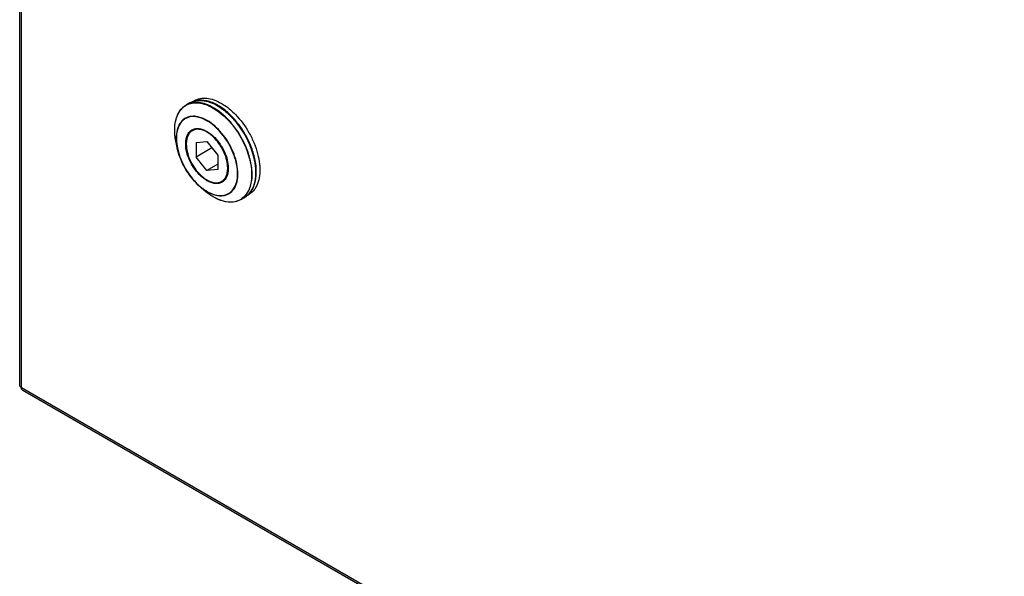
# Model space of a CAD drawing. Units: inches. Extents: x 0 to 17, y 0 to 11.
# Drawn here: x 13.2 to 13.8, y 6.2 to 6.5 of the extents above; entities that cross this region are included whole.
import ezdxf

# ---------------------------------------------------------------- set-up
doc = ezdxf.new("R2010")
doc.units = ezdxf.units.IN
doc.header["$LTSCALE"] = 0.935
doc.header["$MEASUREMENT"] = 0
doc.layers.get('0').update_dxf_attribs({"linetype": 'CONTINUOUS'})

msp = doc.modelspace()

# ---------------------------------------------------------------- linework, layer by layer
at = {"color": 7, "linetype": 'Continuous'}
for p, q in [((13.2114666545, 6.3468145405), (13.2114666545, 7.5593042999)), ((13.3083701799, 6.504597400800001), (13.3059287198, 6.503576646699999)), ((13.3070593271, 6.5040702872), (13.3083360707, 6.504807411)), ((13.3059287198, 6.503576646699999), (13.3038787972, 6.5023931304)), ((13.3091863942, 6.4892280264), (13.3073049844, 6.488141800399999)), ((13.2991303614, 6.477710086), (13.2984672923, 6.480579244099999)), ((13.3093938137, 6.4815754512), (13.3154348693, 6.4821151075)), ((13.3093938137, 6.4815754512), (13.3093938137, 6.4735206865)), ((13.3181630149, 6.4785835569), (13.3093938137, 6.4735206865)), ((13.3154348693, 6.4821151075), (13.3214759248, 6.474599999)), ((13.3181630149, 6.4787212784), (13.3181630149, 6.4785835569)), ((13.3181630149, 6.4785835569), (13.3214759248, 6.4744622775)), ((13.3154348693, 6.466005578), (13.3093938137, 6.4735206865)), ((13.3214759248, 6.474599999), (13.3214759248, 6.4665452342)), ((13.3214759248, 6.469493362200001), (13.3154348693, 6.466005578)), ((13.3214759248, 6.4665452342), (13.3154348693, 6.466005578)), ((13.3254933109, 6.4610923312), (13.3235647541, 6.459978885)), ((13.3104433033, 6.4581153789), (13.3125965221, 6.4561065541)), ((13.3362435447, 6.4510695163), (13.3341936221, 6.449886)), ((13.3362435447, 6.4510695163), (13.3383470384, 6.452672270599999)), ((13.337181294, 6.4517700349), (13.338513101, 6.452538949400001)), ((13.2115811473, 6.3463124576), (13.2114662228, 6.3468145405)), ((13.2124507856, 6.3454428402), (13.2115811473, 6.3463124576)), ((13.2125529632, 6.344710619400001), (13.2124507856, 6.3454428402)), ((13.212769093, 6.3442548871), (13.2125529632, 6.344710619400001)), ((13.2131464671, 6.3439043049), (13.212769093, 6.3442548871)), ((14.8913160515, 5.3750350608), (13.213146683, 6.3439046787))]:
    msp.add_line(p, q, dxfattribs=at)
at = {"color": 9, "linetype": 'Continuous'}
for p, q in [((13.2124507856, 6.3454428402), (13.2124507856, 7.5579325996)), ((13.3188840408, 6.500719498400001), (13.3217929508, 6.4988103193)), ((13.3217929508, 6.4988103193), (13.3246476733, 6.496477190399999)), ((13.3248195741, 6.496634972100001), (13.3219550784, 6.4989760886)), ((13.3078699081, 6.4961669977), (13.3058421258, 6.495966871599999)), ((13.3080610926, 6.4959829563), (13.3058687074, 6.4957866247)), ((13.3104237053, 6.4956906864), (13.3080610926, 6.4959829563)), ((13.3104358596, 6.4958692039), (13.3086311819, 6.496137399299999)), ((13.3129009814, 6.494914096), (13.3104237053, 6.4956906864)), ((13.3129282417, 6.495087135399999), (13.3104358596, 6.4958692039)), ((13.3154348693, 6.493670690599999), (13.3129009814, 6.494914096)), ((13.3154775716, 6.4938359138), (13.3129282417, 6.495087135399999)), ((13.2986006973, 6.480615600399999), (13.2991303829, 6.4777100813)), ((13.2986673619, 6.4806269608), (13.2991848018, 6.477743348300001)), ((13.3401971058, 6.4654302749), (13.3401971058, 6.4620634962)), ((13.3404222408, 6.4621034611), (13.3404222408, 6.4654817661)), ((13.3104433033, 6.4581153788), (13.3126918038, 6.4562061084)), ((13.3104838241, 6.4581602545), (13.3127334565, 6.4562592951)), ((13.3125994583, 6.456103815), (13.3125965221, 6.4561065541)), ((13.3301438637, 6.4557656951), (13.3312435452, 6.4577679109)), ((13.3188996471, 6.4513761462), (13.3188840408, 6.4513839236)), ((13.3188996479, 6.4513749197), (13.3188840408, 6.4513839236)), ((13.3217912804, 6.449934958200001), (13.3188996479, 6.4513749197)), ((13.3218225294, 6.449924279299999), (13.3217912647, 6.449935099)), ((13.3218228102, 6.4499217827), (13.3217912804, 6.449934958200001)), ((13.3246486391, 6.4489708675), (13.3218228102, 6.4499217827)), ((14.8906201541, 5.3765732223), (13.2124507856, 6.3454428402))]:
    msp.add_line(p, q, dxfattribs=at)
for centre, radius, start, end in [((13.3042587901, 6.475309725800001), 0.0295434399, 57.7607876531, 59.98723563910001), ((13.302443233, 6.4724847501), 0.0329014152, 53.6269875176, 57.7108930775), ((13.30679152, 6.4773158839), 0.0285896068, 59.7917882149, 60.0004424652), ((13.3078277518, 6.4854427537), 0.0107243269, 88.779929672, 89.77477505700003), ((13.3078159677, 6.4850150193), 0.0111522156, 85.80800543649998, 88.76619266549997), ((13.2963748931, 6.4642758622), 0.0453377155, 42.8265346162, 43.26148995480001), ((13.3369795186, 6.4894922492), 0.0395301433, 188.8788609576, 193.0307357805), ((13.2968301121, 6.4622781936), 0.045961273, 14.7124176064, 19.6350103198), ((13.2942306112, 6.4608912128), 0.0463128036, 16.6347747959, 19.6299192205), ((13.2943053315, 6.460929505499999), 0.0464640215, 16.6185780691, 19.6300806248), ((13.2964904392, 6.461571721399999), 0.0439527428, 14.6540789634, 16.6281163315), ((13.2965740397, 6.461612218), 0.04409482269999999, 14.6539557785, 16.6116301939), ((13.3327926338, 6.4821669723), 0.032772023, 226.9266707506, 227.0994994356), ((13.3399152309, 6.4853749114), 0.0400368277, 226.9790243632, 229.3895222645), ((13.3292460746, 6.477742669), 0.0271637133, 232.4519957427, 235.8381735375), ((13.3290251854, 6.477580774600001), 0.0268332987, 232.6165778766, 236.0345168955), ((13.3277894277, 6.4756006493), 0.0245733347, 235.8439945557, 239.932160418), ((13.3276122065, 6.475489474500001), 0.0243094065, 236.0427494021, 239.9383811261), ((13.3288677644, 6.461761486599999), 0.0131537694, 328.1662548222999, 330.822876711), ((13.3290244656, 6.4588115735), 0.0103143457, 300.0768479616, 313.0431321537), ((13.33114613, 6.4598915131), 0.010188766, 300.0196378996, 308.4531127542), ((13.3309135902, 6.460179469500001), 0.0105588806, 308.4695728443, 314.928548637), ((13.3307270779, 6.4603721977), 0.0108270501, 314.9070587038, 315.3224262748), ((13.3304917239, 6.4605975888), 0.0111528818, 315.3491985299, 320.5601394287), ((13.3297197285, 6.4612187101), 0.0121436707, 320.6107985689, 328.2217379083)]:
    msp.add_arc(centre, radius, start, end, dxfattribs=at)
at = {"color": 7, "linetype": 'Continuous'}
for centre, radius, start, end in [((13.296534273, 6.464332925800001), 0.0452908514, 42.5749850442, 43.34500223929999), ((13.2969239458, 6.4646038608), 0.0450674818, 42.7885990756, 43.45373351100001), ((13.2984514369, 6.4628392927), 0.04435632230000001, 13.8894513072, 19.0362296379), ((13.2980672324, 6.4627993766), 0.0449815605, 14.6766613652, 19.6759822646), ((13.3399470745, 6.485409135299999), 0.0400835766, 226.9791310815, 229.3910560737), ((13.3301971566, 6.461416502000001), 0.0119268349, 322.4554135547, 324.7291388114)]:
    msp.add_arc(centre, radius, start, end, dxfattribs=at)
at = {"color": 9, "linetype": 'Continuous'}
for points, knots in [([(13.3059287274, 6.503576633400001), (13.3069286812, 6.504153907999999), (13.3092263304, 6.504988420399999), (13.3130421496, 6.505083990399999), (13.3171097031, 6.5041031275), (13.3197554548, 6.5028435697), (13.3210861322, 6.5020753201)], [0, 0, 0, 0, 0.2177737421, 0.4509534014, 0.7101954945000001, 1, 1, 1, 1]), ([(13.2979230698, 6.4833909348), (13.2976568885, 6.4851068264), (13.2973766756, 6.488415875499999), (13.2977999024, 6.4931288135), (13.2990829939, 6.497193011), (13.3005747969, 6.499448502999999), (13.3014383701, 6.500360859600001)], [0, 0, 0, 0, 0.2913832778, 0.5546075525, 0.7891926561, 1, 1, 1, 1]), ([(13.3014383701, 6.500360859600001), (13.3016217579, 6.500554607000001), (13.3023726762, 6.501292365199999), (13.303236217, 6.5019160976), (13.3039229918, 6.5022976073)], [0, 0, 0, 0, 0.2534918964, 1, 1, 1, 1]), ([(13.3190362096, 6.5008918038), (13.3177055322, 6.5016600534), (13.3150597805, 6.5029196113), (13.310992227, 6.5039004741), (13.3071764078, 6.5038049041), (13.3048787586, 6.5029703917), (13.3038788048, 6.5023931171)], [0, 0, 0, 0, 0.2898045055, 0.5490465986, 0.7822262579000001, 1, 1, 1, 1]), ([(13.3039229918, 6.5022976073), (13.3049183738, 6.502850551), (13.3071957526, 6.5036406499), (13.3109595352, 6.5037028618), (13.3149663697, 6.502720137000001), (13.317573095, 6.5014763562), (13.3188840408, 6.500719498400001)], [0, 0, 0, 0, 0.2177547336, 0.4511916708, 0.7105139565999999, 1, 1, 1, 1]), ([(13.3211762038, 6.5020230993), (13.3218960424, 6.501604007), (13.3248739041, 6.499692394099999), (13.3275391201, 6.497315269900001), (13.3293913386, 6.4953471153)], [0, 0, 0, 0, 0.2355891171, 1, 1, 1, 1]), ([(13.3058421258, 6.495966871599999), (13.3051872228, 6.495829387000001), (13.3039107658, 6.4954051769), (13.3015963171, 6.493927164500001), (13.2993797511, 6.490842291), (13.29823305, 6.4860121565), (13.2983544589, 6.4824824343), (13.2986006973, 6.480615600399999)], [0, 0, 0, 0, 0.1076684665, 0.2139945989, 0.4375259506, 0.6970313881999999, 1, 1, 1, 1]), ([(13.3058687074, 6.4957866247), (13.3052206348, 6.4956506277), (13.3039574782, 6.4952315019), (13.3016662092, 6.4937727506), (13.2994672617, 6.4907291219), (13.2983197783, 6.485959307100001), (13.2984295503, 6.4824717823), (13.2986673619, 6.4806269608)], [0, 0, 0, 0, 0.1077843043, 0.2142136474, 0.4378347829999999, 0.6972339744, 1, 1, 1, 1]), ([(13.3312435452, 6.4577679109), (13.3323873638, 6.4604722572), (13.3327022352, 6.465399244099999), (13.3314613852, 6.4718425648), (13.3289180566, 6.478916577200001), (13.3248787754, 6.4854480773), (13.3197382782, 6.4907424671), (13.3168880186, 6.4928317334), (13.3154348693, 6.493670690599999)], [0, 0, 0, 0, 0.2107834812, 0.3367471236, 0.4717643489, 0.7481575618, 0.8795478556, 1, 1, 1, 1]), ([(13.3309849395, 6.4567978756), (13.3323606252, 6.4594165461), (13.3329210005, 6.4644362201), (13.3318451331, 6.471024766599999), (13.3293695251, 6.4783915223), (13.3252569949, 6.485227156000001), (13.3199517449, 6.490775827699999), (13.3169897148, 6.4929628972), (13.3154775716, 6.4938359138)], [0, 0, 0, 0, 0.2061945538, 0.3312521369, 0.4664372203, 0.7453194906999999, 0.8782877381, 1, 1, 1, 1]), ([(13.3246476733, 6.496477190399999), (13.3251211426, 6.496050647300001), (13.3270248182, 6.494251945599999), (13.3287638415, 6.4922810492), (13.3299838435, 6.490720018099999)], [0, 0, 0, 0, 0.2433731294, 1, 1, 1, 1]), ([(13.330174013, 6.4908580899), (13.3297595683, 6.491388385), (13.3280997623, 6.4934251868), (13.3262715909, 6.4953268665), (13.3248195741, 6.496634972100001)], [0, 0, 0, 0, 0.2561615752, 1, 1, 1, 1]), ([(13.3296262594, 6.4950955813), (13.3319281253, 6.4926121263), (13.3360114082, 6.4871115838), (13.3389731724, 6.480936968099999), (13.3401188428, 6.477722429)], [0, 0, 0, 0, 0.4980563168, 1, 1, 1, 1]), ([(13.3299838435, 6.490720018099999), (13.3325062292, 6.4874925461), (13.3353541596, 6.482768749), (13.3373990832, 6.4777199762), (13.3378518145, 6.4764496961)], [0, 0, 0, 0, 0.7523223878, 1, 1, 1, 1]), ([(13.3380689203, 6.4765389127), (13.337614639, 6.4778135417), (13.3355627146, 6.482879599199999), (13.3327050341, 6.4876195684), (13.330174013, 6.4908580899)], [0, 0, 0, 0, 0.2476776122, 1, 1, 1, 1]), ([(13.2991848018, 6.477743348300001), (13.3000283537, 6.474049158400001), (13.3029557358, 6.4669273536), (13.3076410724, 6.460817764), (13.3104115111, 6.4582276565)], [0, 0, 0, 0, 0.4997793429, 1, 1, 1, 1]), ([(13.3390134354, 6.472691001599999), (13.3391745724, 6.4720744329), (13.3397420969, 6.4696866491), (13.340093195, 6.4672444033), (13.3401971058, 6.4654302749)], [0, 0, 0, 0, 0.2596490159, 1, 1, 1, 1]), ([(13.3404222408, 6.4654817661), (13.3403884249, 6.466072142000001), (13.3401783776, 6.4685268822), (13.3397077454, 6.470956610700001), (13.339234518, 6.4727673503)], [0, 0, 0, 0, 0.2401005638, 1, 1, 1, 1]), ([(13.3412844406, 6.4739508665), (13.3417442034, 6.4721916472), (13.3424154737, 6.468746273300001), (13.3427026253, 6.4624345608), (13.3417344741, 6.4578228002), (13.3403525415, 6.455348878200001)], [0, 0, 0, 0, 0.2874908676, 0.5519610755, 1, 1, 1, 1]), ([(13.3401971058, 6.4620634962), (13.3401154328, 6.4607319123), (13.339763244, 6.4582009819), (13.3385518889, 6.4547392455), (13.3366997243, 6.451913684400001), (13.3350359597, 6.450515585900001), (13.3341487175, 6.449981468400001)], [0, 0, 0, 0, 0.2854094995, 0.543340764, 0.7784462218000001, 1, 1, 1, 1]), ([(13.3360645091, 6.4512734362), (13.33739771, 6.452516925299999), (13.3395782967, 6.456002953), (13.340291324, 6.4599690136), (13.3404222408, 6.4621034611)], [0, 0, 0, 0, 0.4601975158, 1, 1, 1, 1]), ([(13.3188840408, 6.4513839236), (13.3184549176, 6.4516316724), (13.3166955982, 6.4527097015), (13.3150447383, 6.4539609872), (13.3138547371, 6.4549808621)], [0, 0, 0, 0, 0.2402164538, 1, 1, 1, 1]), ([(13.3154348693, 6.4544499949), (13.3168139562, 6.453653796699999), (13.3195515823, 6.4524266021), (13.3237952153, 6.451891558400001), (13.3275925533, 6.4529980001), (13.3294383616, 6.454761505), (13.3301438637, 6.4557656951)], [0, 0, 0, 0, 0.2938605998, 0.5470705511999999, 0.7735281649, 1, 1, 1, 1]), ([(13.3154775716, 6.4543340799), (13.3169731029, 6.453470654), (13.3199377986, 6.452160549199999), (13.3239084955, 6.4518338636), (13.3266389869, 6.4525858152), (13.3290174243, 6.4539260724), (13.3303470087, 6.4555835499), (13.3309849395, 6.4567978756)], [0, 0, 0, 0, 0.2925186518, 0.541668358, 0.6558404527, 0.7676470566, 1, 1, 1, 1]), ([(13.3341487175, 6.449981468400001), (13.3328319483, 6.4491887767), (13.3296140527, 6.4481778924), (13.3263085918, 6.4485496926), (13.3246486391, 6.4489708675)], [0, 0, 0, 0, 0.4729816609, 1, 1, 1, 1])]:
    msp.add_open_spline(points, degree=3, knots=knots, dxfattribs=at)
at = {"color": 7, "linetype": 'Continuous'}
for points, knots in [([(13.3083360826, 6.5048073904), (13.309331488, 6.505382040800001), (13.3116186854, 6.5062127603), (13.3154171537, 6.5063079003), (13.3194662218, 6.505331503300001), (13.3220999534, 6.504077668300001), (13.3234245858, 6.5033129087)], [0, 0, 0, 0, 0.2177732731, 0.4509521245000001, 0.7101946218999999, 1, 1, 1, 1]), ([(13.3212239251, 6.502088969500001), (13.3201293531, 6.5027209067), (13.3179429667, 6.503795909299999), (13.3136763231, 6.505105362899999), (13.3103324086, 6.5051426246), (13.3083701799, 6.504597400800001)], [0, 0, 0, 0, 0.2834302506, 0.5432969306000001, 1, 1, 1, 1]), ([(13.3214758745, 6.5021878264), (13.3195155317, 6.5033196052), (13.3156318439, 6.5050175637), (13.311311607, 6.505238646900001), (13.3094401662, 6.5048429983)], [0, 0, 0, 0, 0.5419966117, 1, 1, 1, 1]), ([(13.2984679729, 6.4805763208), (13.2979270068, 6.482916494099999), (13.2972851365, 6.487420864700001), (13.297789966, 6.493797306599999), (13.2996092249, 6.498329506799999), (13.3018537826, 6.5009971937), (13.3031804337, 6.5019899324), (13.3038787972, 6.5023931304)], [0, 0, 0, 0, 0.3011686574, 0.566093896, 0.7944571348, 0.8988868476999999, 1, 1, 1, 1]), ([(13.329471314, 6.4954201025), (13.3288298904, 6.496099672100001), (13.3263201052, 6.498597830800001), (13.3234821733, 6.5007851988), (13.3212239251, 6.502088969500001)], [0, 0, 0, 0, 0.2638219238, 1, 1, 1, 1]), ([(13.3296397821, 6.4955998601), (13.3290037369, 6.49627118), (13.3265172114, 6.498737798200001), (13.3237089564, 6.5008985851), (13.3214758745, 6.5021878264)], [0, 0, 0, 0, 0.2639741535, 1, 1, 1, 1]), ([(13.3234245858, 6.5033129087), (13.3240999739, 6.502922982), (13.3268924873, 6.5011536933), (13.3294100496, 6.498968398500001), (13.3311703462, 6.4971603334)], [0, 0, 0, 0, 0.236086735, 1, 1, 1, 1]), ([(13.3403820237, 6.4773068154), (13.3392602108, 6.4805704654), (13.3363139065, 6.486851060299999), (13.3322095075, 6.4924458568), (13.329886118, 6.4949746565)], [0, 0, 0, 0, 0.5012330763, 1, 1, 1, 1]), ([(13.3404223991, 6.4779446939), (13.3392836868, 6.4811399237), (13.3363406229, 6.4872781904), (13.3322841074, 6.4927476398), (13.3299973955, 6.495217988899999)], [0, 0, 0, 0, 0.5019100469, 1, 1, 1, 1]), ([(13.3311703462, 6.4971603334), (13.3341217654, 6.4941288226), (13.3379477881, 6.4889138301), (13.3416561513, 6.481304568), (13.3436434807, 6.475446606499999), (13.3447255972, 6.4697162801), (13.344906706, 6.4630453577), (13.3436398077, 6.4581922326), (13.3419563866, 6.4557589788)], [0, 0, 0, 0, 0.2795455292, 0.4212829685, 0.5584252135, 0.6871396278, 0.8045059139, 1, 1, 1, 1]), ([(13.3154348693, 6.4603903564), (13.3141938999, 6.4611068142), (13.3117851589, 6.4629610618), (13.3087030405, 6.4664698988), (13.3061674535, 6.4705991125), (13.3043886799, 6.4750102707), (13.3035088929, 6.4793504541), (13.303609055, 6.4832875231), (13.3047238168, 6.486552981), (13.3062503917, 6.488095739099999), (13.307089727, 6.488574287400001)], [0, 0, 0, 0, 0.1288851693, 0.2707078982, 0.4180911534, 0.5626248043, 0.6964145406000001, 0.8137255509, 0.9130978912000001, 1, 1, 1, 1]), ([(13.3073049932, 6.4881417852), (13.3067686416, 6.4878321574), (13.3057648046, 6.4869886302), (13.3046971071, 6.4852417434), (13.3040618227, 6.4830892458), (13.3039373765, 6.4815224424), (13.3039373765, 6.4806982731)], [0, 0, 0, 0, 0.2177717029, 0.4509524509, 0.7101914639, 1, 1, 1, 1]), ([(13.307089727, 6.488574287400001), (13.3076417962, 6.488889050399999), (13.3089085165, 6.489342460800001), (13.3110088814, 6.4893891977), (13.313246893, 6.4888466361), (13.3147026832, 6.4881530473), (13.3154348693, 6.4877303291)], [0, 0, 0, 0, 0.2177641473, 0.4510280131, 0.7102913868, 1, 1, 1, 1]), ([(13.326932362, 6.4674224124), (13.326932362, 6.468812146499999), (13.3265435109, 6.471734383899999), (13.3250926137, 6.4760251563), (13.3228558633, 6.4801586353), (13.3200159512, 6.4837954926), (13.3167963603, 6.4866432655), (13.3134469462, 6.488480565800001), (13.3106036045, 6.489035711000001), (13.3085895157, 6.4887405053), (13.3077058747, 6.4883732081), (13.3073049932, 6.4881417852)], [0, 0, 0, 0, 0.1287367588, 0.2703910651, 0.4176110136, 0.5620199765, 0.695748568, 0.8130646239, 0.9124719512, 0.9571210682, 1, 1, 1, 1]), ([(13.3154348693, 6.4877303291), (13.3166724172, 6.487015846599999), (13.3190749197, 6.4851677315), (13.3221510408, 6.4816708799), (13.3246845634, 6.4775550766), (13.3264664032, 6.4731559927), (13.3273548679, 6.4688240286), (13.3272688028, 6.464889406), (13.3261746774, 6.4616198887), (13.3246650193, 6.4600632249), (13.3238316705, 6.459576218400001)], [0, 0, 0, 0, 0.1287556211, 0.27042105, 0.4176705252, 0.5621459363, 0.6959883504000001, 0.8134607403, 0.9130313665, 1, 1, 1, 1]), ([(13.3104433033, 6.4581153789), (13.3076577603, 6.4607141246), (13.3029413942, 6.4668472749), (13.2999881504, 6.4739983582), (13.2991303614, 6.477710086)], [0, 0, 0, 0, 0.5000000328, 1, 1, 1, 1]), ([(13.3039373765, 6.4806982731), (13.3039373765, 6.479308539), (13.3043262276, 6.4763863016), (13.3057771249, 6.4720955292), (13.3080138752, 6.4679620502), (13.3108537873, 6.4643251929), (13.3140733783, 6.46147742), (13.3174227923, 6.4596401197), (13.320266134, 6.459084974400001), (13.3222802229, 6.4593801802), (13.3231638638, 6.4597474774), (13.3235647453, 6.459978900299999)], [0, 0, 0, 0, 0.1287367588, 0.2703910651, 0.4176110136, 0.5620199765, 0.695748568, 0.8130646239, 0.9124719512, 0.9571210682, 1, 1, 1, 1]), ([(13.3383470384, 6.452672270599999), (13.3394221235, 6.4537273276), (13.3412420941, 6.456471398400001), (13.3425841079, 6.4615012048), (13.3427104561, 6.4673358988), (13.3420273047, 6.471394257899999), (13.341510811, 6.4734869977)], [0, 0, 0, 0, 0.2063376192, 0.439406034, 0.7047292195999999, 1, 1, 1, 1]), ([(13.3399345987, 6.4545294408), (13.3416547268, 6.4569609443), (13.3429561709, 6.4618526825), (13.342781264, 6.4685747483), (13.3420786435, 6.4722931759), (13.3415810912, 6.4741960812)], [0, 0, 0, 0, 0.4420974683, 0.708050445, 1, 1, 1, 1]), ([(13.3235647453, 6.459978900299999), (13.3241010969, 6.4602885281), (13.3251049339, 6.4611320552), (13.3261726314, 6.462878942100001), (13.3268079158, 6.465031439700001), (13.326932362, 6.466598243099999), (13.326932362, 6.4674224124)], [0, 0, 0, 0, 0.2177717029, 0.4509524509, 0.7101914639, 1, 1, 1, 1]), ([(13.3238316705, 6.459576218400001), (13.3232792525, 6.459253387), (13.3220081936, 6.458784925900001), (13.3198938628, 6.458726184800001), (13.3176390496, 6.459266797000001), (13.3161725034, 6.459964492799999), (13.3154348693, 6.4603903564)], [0, 0, 0, 0, 0.2177831006, 0.4508803298, 0.7100882951999999, 1, 1, 1, 1]), ([(13.3188984167, 6.4513736771), (13.318467953, 6.4516221998), (13.3167044319, 6.4527027556), (13.3150495391, 6.4539568681), (13.3138569658, 6.454978897999999)], [0, 0, 0, 0, 0.2403954144, 1, 1, 1, 1]), ([(13.3419563866, 6.4557589788), (13.3417246258, 6.4554239866), (13.3407636914, 6.4541708764), (13.3395274769, 6.453124579), (13.3385130891, 6.45253897)], [0, 0, 0, 0, 0.2580378442, 1, 1, 1, 1]), ([(13.3341936221, 6.449886), (13.3331776104, 6.4492994088), (13.3308485464, 6.4484523537), (13.3269896671, 6.4483523741), (13.3228928262, 6.4493376725), (13.3202335033, 6.450602881900001), (13.3188984167, 6.4513736771)], [0, 0, 0, 0, 0.2193023486, 0.4531330625, 0.7118277082, 1, 1, 1, 1])]:
    msp.add_open_spline(points, degree=3, knots=knots, dxfattribs=at)

doc.saveas('drawing.dxf')
